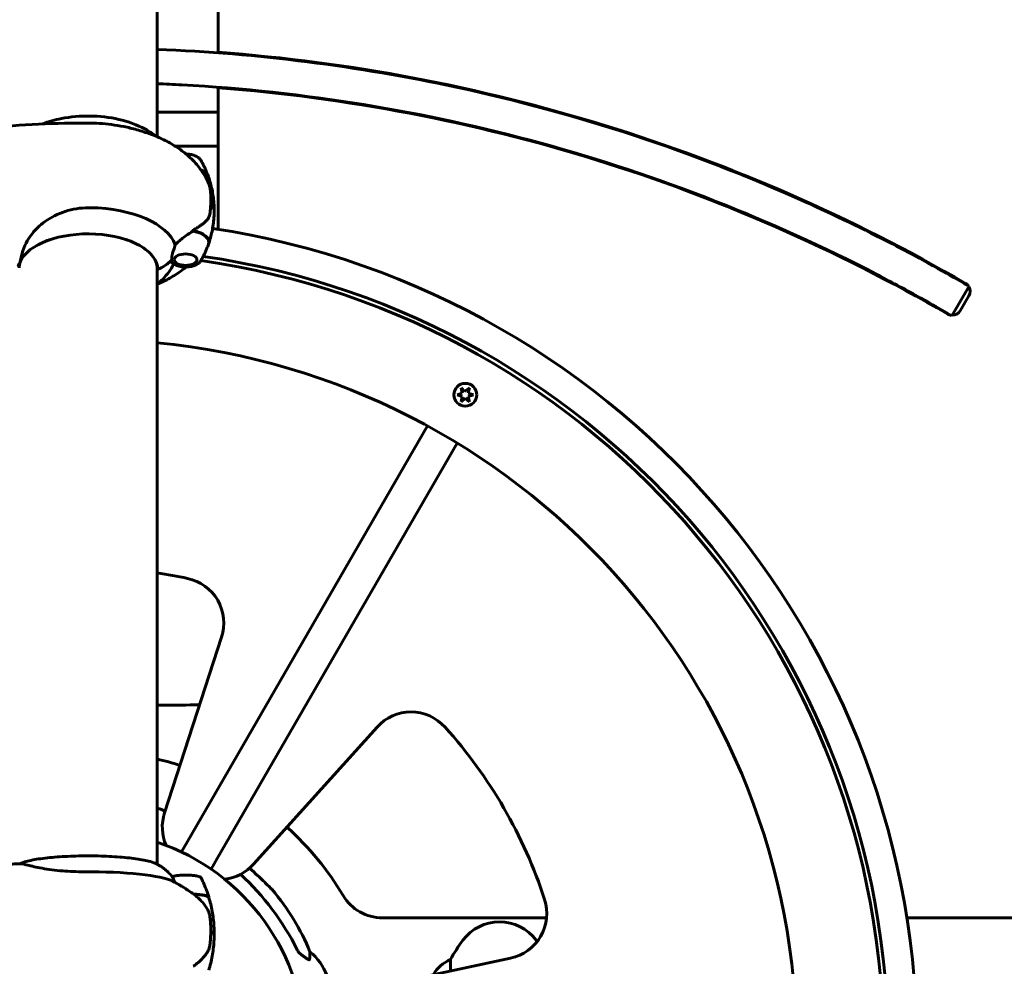
# Model space of a CAD drawing. Units: millimetres. Extents: x 3281 to 12435, y -1448 to 12609.
# Drawn here: x 8880 to 9311, y 11033 to 11447 of the extents above; entities that cross this region are included whole.
import ezdxf

# ---------------------------------------------------------------- set-up
doc = ezdxf.new("R2010")
doc.units = ezdxf.units.MM
doc.header["$LTSCALE"] = 50
doc.layers.add('Widoczne (ISO)', color=7, linetype='Continuous', lineweight=60)
doc.layers.add('Wymiar (ISO)', color=7, linetype='Continuous', lineweight=18, true_color=0x00803f)
doc.styles.add('Tekst etykiety (ISO)', font='tahoma.ttf')
doc.dimstyles.new('Domyślne (ISO)', dxfattribs={"dimscale": 50, "dimtxt": 3.5, "dimasz": 2.5, "dimexe": 3.175, "dimexo": 0, "dimgap": 0.762, "dimtad": 1, "dimtoh": 1, "dimdec": 0, "dimrnd": 1e-08, "dimzin": 0, "dimtxsty": 'Tekst etykiety (ISO)', "dimcen": 0.09, "dimdle": 10, "dimclrd": 256, "dimclre": 256, "dimclrt": 256, "dimadec": 0, "dimazin": 0, "dimtfac": 0.714286, "dimtdec": 0, "dimtmove": 0, "dimatfit": 3, "dimfxl": 0, "dimtolj": 1, "dimtzin": 0, "dimlwd": -1, "dimlwe": -1, "dimarcsym": 0})

# ---------------------------------------------------------------- blocks, each defined once
blk = doc.blocks.new('*D8')
at = {"layer": 'Defpoints', "color": 0, "transparency": 16777216}
for p in [(9224.73, 11827.58), (10382.4, 10597.43), (10382.4, 10597.43)]:
    blk.add_point(p, dxfattribs=at)
at = {"layer": 'Wymiar (ISO)', "transparency": 16777216}
for p, q in [((9224.73, 11827.58), (10541.15, 11827.58)), ((10382.4, 11702.58), (10382.4, 10722.43))]:
    blk.add_line(p, q, dxfattribs=at)
for points in [[(10361.57, 11702.58), (10403.24, 11702.58), (10382.4, 11827.58)], [(10361.57, 10722.43), (10403.24, 10722.43), (10382.4, 10597.43)]]:
    blk.add_solid(points, dxfattribs=at)
at = {"layer": 'Wymiar (ISO)', "transparency": 16777216, "insert": (10162.02, 11212.51), "char_height": 175, "attachment_point": 2, "rotation": 90, "style": 'Tekst etykiety (ISO)'}
blk.add_mtext('\\A1;1230', dxfattribs=at)
blk = doc.blocks.new('*D9')
at = {"layer": 'Defpoints', "color": 0, "transparency": 16777216}
for p in [(7940.03, 12601.03), (10439.88, 10597.43), (10861.23, 10597.43)]:
    blk.add_point(p, dxfattribs=at)
at = {"layer": 'Wymiar (ISO)', "transparency": 16777216}
for p, q in [((7940.03, 12601.03), (11019.98, 12601.03)), ((10861.23, 12476.03), (10861.23, 10722.43)), ((10439.88, 10597.43), (11019.98, 10597.43))]:
    blk.add_line(p, q, dxfattribs=at)
for points in [[(10840.4, 12476.03), (10882.07, 12476.03), (10861.23, 12601.03)], [(10840.4, 10722.43), (10882.07, 10722.43), (10861.23, 10597.43)]]:
    blk.add_solid(points, dxfattribs=at)
at = {"layer": 'Wymiar (ISO)', "transparency": 16777216, "insert": (10640.85, 11599.23), "char_height": 175, "attachment_point": 2, "rotation": 90, "style": 'Tekst etykiety (ISO)'}
blk.add_mtext('\\A1;2004', dxfattribs=at)

msp = doc.modelspace()

# ---------------------------------------------------------------- linework, layer by layer
at = {"layer": 'Widoczne (ISO)'}
for p, q in [((8939.88, 11396.12), (8939.88, 11594.69)), ((8966.68, 11589.51), (8966.68, 11433.06)), ((8966.68, 11432.81), (8966.68, 11433.06)), ((8966.68, 11417.52), (8966.68, 11417.77)), ((8966.68, 11417.52), (8966.68, 11355.63)), ((8966.68, 11406.93), (8939.88, 11406.93)), ((8947.93, 11391.93), (8966.68, 11391.93)), ((8963.38, 11367.74), (8963.38, 11369.82)), ((8963.38, 11366.86), (8963.38, 11367.74)), ((8939.88, 11077.85), (8939.88, 11339.33)), ((9287.61, 11317.77), (9295.17, 11330.73)), ((9295.01, 11326.48), (9291.23, 11320)), ((9072.94, 11286.32), (9074.43, 11284.68)), ((9073.44, 11283.96), (9072.94, 11286.32)), ((9074.43, 11284.68), (9076.52, 11286.31)), ((9076.52, 11286.31), (9076.01, 11283.96)), ((9071.15, 11283.23), (9073.44, 11283.96)), ((9073.44, 11282.48), (9071.15, 11283.23)), ((9072.93, 11280.13), (9073.44, 11282.48)), ((9074.73, 11281.74), (9072.93, 11280.13)), ((9076.51, 11280.12), (9074.73, 11281.74)), ((9076.01, 11283.96), (9078.3, 11283.22)), ((9078.3, 11283.22), (9076.01, 11282.48)), ((9076.01, 11282.48), (9076.51, 11280.12)), ((8953.23, 11087.79), (9058.18, 11269.57)), ((9071.18, 11262.07), (8966.22, 11080.29)), ((8968.11, 11177.13), (8943.15, 11100.31)), ((8942.17, 11147.43), (8940.42, 11147.43)), ((8982.1, 11077.82), (9036.15, 11137.85)), ((8941.03, 11102.03), (8939.88, 11102.03)), ((8950.58, 11083.2), (8953.23, 11087.79)), ((8966.22, 11080.29), (8963.57, 11075.7)), ((9038.48, 11054.38), (9110.29, 11054.38)), ((9267.93, 11054.38), (9381.8, 11054.38)), ((8963.38, 11048.6), (8963.38, 11049.22)), ((8963.38, 11048.34), (8963.38, 11048.6)), ((9094.54, 11036.72), (9015.53, 11019.92)), ((9068.24, 11031.13), (9068.24, 11036.09))]:
    msp.add_line(p, q, dxfattribs=at)
msp.add_circle((9074.73, 11283.22), 5, dxfattribs=at)
for centre, radius, start, end in [((8909.73, 10669.93), 765.25, 59.89533, 85.7321), ((8909.73, 10669.93), 749.75, 59.89683, 85.64369), ((8909.73, 10997.43), 362.7, 274.7683, 81.364), ((8909.73, 10997.43), 350, 274.9417, 81.7284), ((8909.73, 10997.43), 348, 274.9702, 81.8514), ((9291.55, 11328.5), 4, 39.4789, 59.8953), ((9291.55, 11328.5), 4, 329.7448, 29.7448), ((9287.78, 11322.02), 4, 239.8968, 260.208), ((9287.78, 11322.02), 4, 269.7448, 329.7448), ((8909.73, 10997.43), 310, 275.5813, 84.4187), ((9074.73, 11283.22), 3, 176.3198, 183.5134), ((9074.73, 11283.22), 3, 117.5191, 123.5213), ((9074.73, 11283.22), 3, 56.3119, 64.3767), ((9074.73, 11283.22), 3, 356.3198, 3.5134), ((9074.73, 11283.22), 3, 236.3119, 243.5292), ((9074.73, 11283.22), 3, 296.3278, 303.5213), ((8909.73, 10997.43), 210, 78.0423, 81.7454), ((8949.09, 11183.31), 20, 342, 78.0423), ((9051.02, 11124.46), 20, 41.9577, 138), ((8909.73, 10997.43), 210, 18.0423, 41.9577), ((8909.73, 10997.43), 130, 72, 76.5897), ((8941.03, 11101.03), 1, 69.1867, 90), ((8932.5, 11078.59), 25, 64.1321, 69.1867), ((8962.17, 11094.12), 20, 162, 203.6886), ((8909.73, 10997.43), 130, 30.8639, 48), ((8909.73, 10997.43), 95, 288.5039, 71.4961), ((8967.24, 11091.2), 20, 276.3114, 318), ((8914.14, 11001.84), 100, 22.1283, 40.4561), ((9038.48, 11074.38), 20, 210.8639, 270), ((9090.38, 11056.28), 20, 282, 18.0423), ((9089.73, 11032.63), 20, 36.8699, 143.1301), ((9129.73, 11002.63), 70, 143.1301, 151.4443), ((9049.73, 11002.63), 70, 36.2421, 36.8699), ((8990.89, 11020.2), 25, 20.8133, 50.5544), ((9074.44, 11021.34), 16, 112.7842, 149.2613)]:
    msp.add_arc(centre, radius, start, end, dxfattribs=at)
for centre, major_axis, ratio, start_param, end_param in [((8952.38, 11377.77), (10.11, 0), 0.510058, 0.162166, 0.850374), ((8952.38, 11377.6), (10.17, 0), 0.510058, 0.177335, 0.837459), ((8909.73, 11345.35), (38.66, 0), 0.510058, 0.177343, 1.544184), ((8952.38, 11363.83), (12.5, 0), 0.510058, 0, 0.496537), ((8952.38, 11363.83), (12.5, 0), 0.510058, 0, 0.494934), ((8909.73, 11349.9), (46.93, 0), 0.510058, 0.205079, 0.224375), ((8954.07, 11348.18), (-11.68, -9.05), 0.33591, 4.320762, 4.33757), ((8952.38, 11350.07), (10.17, 0), 0.510058, 6.088287, 7.533224), ((8909.73, 11338.11), (30.41, 0), 0.510058, 0, 2.925228), ((8952.38, 11349.9), (10.11, 0), 0.510058, 6.103407, 7.521655), ((8933.63, 11350.68), (16, 0), 0.86014, 5.13084, 5.630967), ((8933.63, 11350.68), (16, 0), 0.86014, 5.165875, 5.630967), ((8940.43, 11338.46), (-0.5, 0), 0.86014, 0, 0.954432), ((8909.73, 11068.67), (38.66, 0), 0.152542, 0.287564, 1.617257), ((8900.63, 10988.2), (0, 115), 0.981627, 5.18345, 5.547121), ((8952.38, 11063.44), (10.11, 0), 0.152542, 6.265471, 7.521609), ((8952.38, 11063.25), (10.17, 0), 0.152542, 0.045933, 1.211051), ((8952.38, 11047.43), (12.5, 0), 0.152542, 0, 0.495046), ((8952.38, 11047.43), (12.5, 0), 0.152542, 0, 0.494934)]:
    msp.add_ellipse(centre, major_axis=major_axis, ratio=ratio, start_param=start_param, end_param=end_param, dxfattribs=at)
msp.add_ellipse((8952.38, 11342.33), major_axis=(-4.95, 0), ratio=0.510058, dxfattribs=at)
for points, knots in [([(8939.87, 11434.34), (8983.94, 11432.59), (9027.81, 11427.03), (9070.69, 11417.81), (9123.58, 11406.42), (9174.94, 11389.45), (9223.44, 11367.65), (9236.37, 11361.83), (9249.1, 11355.68), (9261.61, 11349.2)], [0.2898422, 0.2898422, 0.2898422, 0.2898422, 0.3771938, 0.3771938, 0.3771938, 0.4849688, 0.4849688, 0.4849688, 0.5137197, 0.5137197, 0.5137197, 0.5137197]), ([(9254.71, 11335.88), (9208.51, 11359.81), (9159.16, 11379.23), (9107.92, 11393.27), (9056.9, 11407.25), (9004.02, 11415.89), (8950.73, 11418.81), (8947.11, 11419.01), (8943.5, 11419.18), (8939.88, 11419.33)], [-0.5137197, -0.5137197, -0.5137197, -0.5137197, -0.4053995, -0.4053995, -0.4053995, -0.2975606, -0.2975606, -0.2975606, -0.2902407, -0.2902407, -0.2902407, -0.2902407]), ([(8939.66, 11396.21), (8938.08, 11397.45), (8936.44, 11398.5), (8931.08, 11401.4), (8927.19, 11402.76), (8919.02, 11404.64), (8914.74, 11405.13), (8906.26, 11405.22), (8902.08, 11404.86), (8895.21, 11403.51), (8892.45, 11402.74), (8889.79, 11401.73)], [3.717737, 3.717737, 3.717737, 3.717737, 3.896677, 3.896677, 4.287894, 4.287894, 4.690291, 4.690291, 5.080869, 5.080869, 5.351759, 5.351759, 5.351759, 5.351759]), ([(8910.81, 11402.07), (8903.22, 11402.18), (8895.61, 11402.03), (8880.45, 11401.26), (8872.9, 11400.62), (8857.92, 11398.86), (8850.49, 11397.73), (8835.81, 11394.96), (8828.56, 11393.32), (8814.29, 11389.53), (8807.28, 11387.37), (8800.4, 11384.93)], [4.6857766, 4.6857766, 4.6857766, 4.6857766, 4.812598, 4.812598, 4.9394195, 4.9394195, 5.0662409, 5.0662409, 5.1930624, 5.1930624, 5.3198838, 5.3198838, 5.3198838, 5.3198838]), ([(8938.62, 11396.63), (8936.51, 11397.46), (8934.48, 11398.16), (8930.54, 11399.34), (8928.63, 11399.83), (8924.91, 11400.65), (8923.09, 11400.98), (8919.51, 11401.5), (8917.75, 11401.7), (8914.27, 11401.97), (8912.54, 11402.05), (8910.81, 11402.07)], [4.0534783, 4.0534783, 4.0534783, 4.0534783, 4.179938, 4.179938, 4.3063976, 4.3063976, 4.4328573, 4.4328573, 4.5593169, 4.5593169, 4.6857766, 4.6857766, 4.6857766, 4.6857766]), ([(8962.4, 11375.77), (8961.41, 11378.04), (8960.18, 11380.11), (8957.45, 11383.82), (8955.96, 11385.47), (8952.81, 11388.43), (8951.15, 11389.75), (8947.74, 11392.11), (8945.98, 11393.16), (8942.36, 11395.05), (8940.51, 11395.88), (8938.62, 11396.63)], [3.3613646, 3.3613646, 3.3613646, 3.3613646, 3.4997874, 3.4997874, 3.6382101, 3.6382101, 3.7766328, 3.7766328, 3.9150556, 3.9150556, 4.0534783, 4.0534783, 4.0534783, 4.0534783]), ([(8958.99, 11385.86), (8958.75, 11386.26), (8958.43, 11386.61), (8957.58, 11387.29), (8957.03, 11387.59), (8955.78, 11388.08), (8955.09, 11388.26), (8953.78, 11388.47), (8953.19, 11388.53), (8952.59, 11388.54)], [3.432534, 3.432534, 3.432534, 3.432534, 3.713167, 3.713167, 4.054603, 4.054603, 4.403907, 4.403907, 4.678767, 4.678767, 4.678767, 4.678767]), ([(8958.99, 11385.86), (8959.23, 11385.45), (8959.47, 11385.02), (8959.94, 11384.15), (8960.17, 11383.7), (8960.63, 11382.76), (8960.86, 11382.29), (8961.3, 11381.3), (8961.51, 11380.8), (8961.93, 11379.76), (8962.13, 11379.23), (8962.32, 11378.69)], [9.1338367, 9.1338367, 9.1338367, 9.1338367, 9.1560693, 9.1560693, 9.1783019, 9.1783019, 9.2005345, 9.2005345, 9.2227671, 9.2227671, 9.2449998, 9.2449998, 9.2449998, 9.2449998]), ([(8964.88, 11363.83), (8964.88, 11364.87), (8964.84, 11365.91), (8964.7, 11367.97), (8964.59, 11368.99), (8964.31, 11371.01), (8964.13, 11372), (8963.73, 11373.94), (8963.49, 11374.9), (8962.98, 11376.74), (8962.69, 11377.64), (8962.39, 11378.51)], [3.1415927, 3.1415927, 3.1415927, 3.1415927, 3.1770597, 3.1770597, 3.2125267, 3.2125267, 3.2479937, 3.2479937, 3.2834608, 3.2834608, 3.3189278, 3.3189278, 3.3189278, 3.3189278]), ([(8963.38, 11369.82), (8963.38, 11370.13), (8963.37, 11370.44), (8963.36, 11371.03), (8963.35, 11371.31), (8963.31, 11371.88), (8963.29, 11372.17), (8963.22, 11372.8), (8963.17, 11373.14), (8962.99, 11374.06), (8962.91, 11374.6), (8962.4, 11375.77)], [7.5700797, 7.5700797, 7.5700797, 7.5700797, 7.652624, 7.652624, 7.7351682, 7.7351682, 7.8177125, 7.8177125, 7.9002568, 7.9002568, 7.9828011, 7.9828011, 7.9828011, 7.9828011]), ([(8880.02, 11341.44), (8880.18, 11342.28), (8880.36, 11343.16), (8880.94, 11345.5), (8881.4, 11346.98), (8883.34, 11351.34), (8884.99, 11353.55), (8886.58, 11355.28), (8886.72, 11355.43), (8886.85, 11355.57), (8886.85, 11355.57), (8888.81, 11357.62), (8891.2, 11359.46), (8896.83, 11362.54), (8900.01, 11363.71), (8905.06, 11364.72), (8906.78, 11364.94), (8909.26, 11365.06), (8910.01, 11365.08), (8910.75, 11365.07)], [3.165772, 3.165772, 3.165772, 3.165772, 3.433769, 3.433769, 3.856976, 3.856976, 4.628332, 4.628332, 4.698321, 4.698321, 4.698352, 4.698352, 5.702351, 5.702351, 6.7381, 6.7381, 7.255804, 7.255804, 7.480061, 7.480061, 7.480061, 7.480061]), ([(8964.88, 11363.83), (8964.88, 11362.8), (8964.84, 11361.76), (8964.7, 11359.7), (8964.59, 11358.68), (8964.31, 11356.66), (8964.13, 11355.67), (8963.73, 11353.72), (8963.49, 11352.77), (8962.98, 11350.92), (8962.69, 11350.03), (8962.39, 11349.16)], [9.424778, 9.424778, 9.424778, 9.424778, 9.460245, 9.460245, 9.495712, 9.495712, 9.531179, 9.531179, 9.5666461, 9.5666461, 9.6021131, 9.6021131, 9.6021131, 9.6021131]), ([(8963.07, 11362.8), (8963.11, 11363.13), (8963.15, 11363.46), (8963.21, 11364.12), (8963.24, 11364.45), (8963.29, 11365.11), (8963.31, 11365.44), (8963.34, 11366.1), (8963.36, 11366.43), (8963.37, 11367.09), (8963.38, 11367.42), (8963.38, 11367.74)], [-1.2620829, -1.2620829, -1.2620829, -1.2620829, -1.1493558, -1.1493558, -1.0366287, -1.0366287, -0.9239015, -0.9239015, -0.8111744, -0.8111744, -0.6984473, -0.6984473, -0.6984473, -0.6984473]), ([(8955.72, 11355.26), (8956.19, 11355.54), (8956.66, 11355.82), (8957.56, 11356.37), (8957.99, 11356.65), (8958.82, 11357.22), (8959.22, 11357.5), (8959.98, 11358.08), (8960.34, 11358.37), (8961.03, 11358.96), (8961.35, 11359.27), (8961.66, 11359.57)], [0, 0, 0, 0, 0.1751235, 0.1751235, 0.3502469, 0.3502469, 0.5253704, 0.5253704, 0.7004938, 0.7004938, 0.8756173, 0.8756173, 0.8756173, 0.8756173]), ([(8961.66, 11359.57), (8961.81, 11359.73), (8961.96, 11359.9), (8962.23, 11360.27), (8962.35, 11360.47), (8962.56, 11360.89), (8962.66, 11361.11), (8962.82, 11361.56), (8962.89, 11361.8), (8963, 11362.29), (8963.04, 11362.54), (8963.07, 11362.8)], [0, 0, 0, 0, 0.0831461, 0.0831461, 0.1662923, 0.1662923, 0.2494384, 0.2494384, 0.3325845, 0.3325845, 0.4157306, 0.4157306, 0.4157306, 0.4157306]), ([(8879.53, 11338.7), (8879.56, 11339.65), (8879.77, 11340.61), (8880.57, 11342.5), (8881.15, 11343.43), (8882.67, 11345.23), (8883.61, 11346.1), (8885.82, 11347.74), (8887.08, 11348.51), (8889.89, 11349.91), (8891.44, 11350.54), (8893.09, 11351.09)], [0.0162874, 0.0162874, 0.0162874, 0.0162874, 0.2114032, 0.2114032, 0.406519, 0.406519, 0.6016349, 0.6016349, 0.7967507, 0.7967507, 0.9918665, 0.9918665, 0.9918665, 0.9918665]), ([(8926.36, 11351.09), (8928.04, 11350.53), (8929.61, 11349.89), (8932.46, 11348.46), (8933.74, 11347.68), (8935.96, 11346), (8936.9, 11345.11), (8938.41, 11343.27), (8938.98, 11342.32), (8939.74, 11340.4), (8939.93, 11339.43), (8939.93, 11338.46)], [2.1497261, 2.1497261, 2.1497261, 2.1497261, 2.3480994, 2.3480994, 2.5464727, 2.5464727, 2.744846, 2.744846, 2.9432193, 2.9432193, 3.1415927, 3.1415927, 3.1415927, 3.1415927]), ([(8947.78, 11348.83), (8948.09, 11349.16), (8948.42, 11349.48), (8949.89, 11350.86), (8951.16, 11351.87), (8953.53, 11353.52), (8954.61, 11354.19), (8955.67, 11354.77)], [-2.553905, -2.553905, -2.553905, -2.553905, -2.410923, -2.410923, -1.933986, -1.933986, -1.54469, -1.54469, -1.54469, -1.54469]), ([(8946.57, 11344.72), (8946.75, 11345.29), (8946.94, 11345.9), (8947.36, 11347.27), (8947.59, 11348.04), (8947.78, 11348.83)], [0, 0, 0, 0, 0.2027543, 0.2027543, 0.4461337, 0.4461337, 0.4461337, 0.4461337]), ([(8958.99, 11341.81), (8959.23, 11342.22), (8959.47, 11342.64), (8959.94, 11343.52), (8960.17, 11343.97), (8960.63, 11344.9), (8960.86, 11345.38), (8961.3, 11346.37), (8961.51, 11346.87), (8961.93, 11347.91), (8962.13, 11348.44), (8962.32, 11348.98)], [2.8506514, 2.8506514, 2.8506514, 2.8506514, 2.872884, 2.872884, 2.8951166, 2.8951166, 2.9173492, 2.9173492, 2.9395818, 2.9395818, 2.9618144, 2.9618144, 2.9618144, 2.9618144]), ([(9295.17, 11330.73), (9295.17, 11330.73), (9293.33, 11331.81), (9289.85, 11333.81), (9286.35, 11335.81), (9281.2, 11338.73), (9274.97, 11342.11), (9270.89, 11344.32), (9266.36, 11346.74), (9261.61, 11349.2)], [-0.663505, -0.663505, -0.663505, -0.663505, -0.164707, -0.164707, -0.164707, 0.335955, 0.335955, 0.335955, 0.663505, 0.663505, 0.663505, 0.663505]), ([(8946.35, 11342.33), (8946.35, 11342.48), (8946.35, 11342.62), (8946.34, 11342.98), (8946.33, 11343.23), (8946.36, 11343.69), (8946.39, 11343.89), (8946.46, 11344.3), (8946.51, 11344.5), (8946.57, 11344.72)], [0, 0, 0, 0, 0.0892681, 0.0892681, 0.2434802, 0.2434802, 0.344433, 0.344433, 0.4329441, 0.4329441, 0.4329441, 0.4329441]), ([(8946.47, 11340.95), (8946.44, 11340.98), (8946.42, 11341.02), (8946.34, 11341.23), (8946.34, 11341.47), (8946.34, 11341.83), (8946.34, 11341.94), (8946.35, 11342.14), (8946.35, 11342.23), (8946.35, 11342.33)], [0.0364193, 0.0364193, 0.0364193, 0.0364193, 0.0649331, 0.0649331, 0.1383366, 0.1383366, 0.1704192, 0.1704192, 0.1962839, 0.1962839, 0.1962839, 0.1962839]), ([(8880.02, 11341.44), (8879.69, 11340.8), (8879.38, 11340.12), (8879.15, 11339.43), (8879.15, 11339.42), (8879.15, 11339.42)], [4.6228232, 4.6228232, 4.6228232, 4.6228232, 5.1478427, 5.1478427, 5.152859, 5.152859, 5.152859, 5.152859]), ([(8947.16, 11340.43), (8945.88, 11337.9), (8944.25, 11335.77), (8941.65, 11333.13), (8940.77, 11332.35), (8939.88, 11331.63)], [3.3936745, 3.3936745, 3.3936745, 3.3936745, 3.6071116, 3.6071116, 3.7093925, 3.7093925, 3.7093925, 3.7093925]), ([(8952.59, 11339.13), (8951.57, 11338.28), (8950.52, 11337.48), (8947.74, 11335.56), (8945.98, 11334.51), (8942.77, 11332.83), (8941.33, 11332.16), (8939.88, 11331.55)], [3.6896383, 3.6896383, 3.6896383, 3.6896383, 3.7766328, 3.7766328, 3.9150556, 3.9150556, 4.022782, 4.022782, 4.022782, 4.022782]), ([(8958.99, 11341.81), (8958.75, 11341.4), (8958.43, 11341.05), (8957.58, 11340.38), (8957.03, 11340.08), (8955.78, 11339.59), (8955.09, 11339.41), (8953.64, 11339.17), (8952.9, 11339.12), (8951.42, 11339.14), (8950.69, 11339.22), (8949.29, 11339.5), (8948.63, 11339.7), (8947.44, 11340.23), (8946.91, 11340.56), (8946.47, 11340.95)], [3.432534, 3.432534, 3.432534, 3.432534, 3.713167, 3.713167, 4.054603, 4.054603, 4.403907, 4.403907, 4.745745, 4.745745, 5.085237, 5.085237, 5.428165, 5.428165, 5.771701, 5.771701, 5.771701, 5.771701]), ([(9254.71, 11335.88), (9261.83, 11332.19), (9268.42, 11328.62), (9273.73, 11325.68), (9279.06, 11322.72), (9283.09, 11320.4), (9285.38, 11319.07), (9286.86, 11318.22), (9287.61, 11317.77), (9287.61, 11317.77)], [-0.663505, -0.663505, -0.663505, -0.663505, -0.16318, -0.16318, -0.16318, 0.338862, 0.338862, 0.338862, 0.663505, 0.663505, 0.663505, 0.663505]), ([(8939.88, 11147.51), (8940.12, 11147.46), (8940.3, 11147.43), (8940.42, 11147.43), (8940.42, 11147.43), (8940.42, 11147.43)], [2.936644, 2.936644, 2.936644, 2.936644, 3.1347187, 3.1347187, 3.136385, 3.136385, 3.136385, 3.136385]), ([(8880.4, 11078.25), (8881.59, 11078.79), (8883.32, 11079.28), (8887.62, 11080.11), (8890.12, 11080.46), (8895.69, 11081.01), (8898.75, 11081.22), (8905.13, 11081.47), (8908.44, 11081.52), (8915.01, 11081.45), (8918.26, 11081.34), (8924.37, 11080.96), (8927.22, 11080.7), (8932.25, 11080.04), (8934.43, 11079.65), (8937.33, 11078.91), (8938.3, 11078.59), (8939.05, 11078.25)], [0.322251, 0.322251, 0.322251, 0.322251, 0.668724, 0.668724, 0.993413, 0.993413, 1.315065, 1.315065, 1.635971, 1.635971, 1.956756, 1.956756, 2.277853, 2.277853, 2.600224, 2.600224, 2.819341, 2.819341, 2.819341, 2.819341]), ([(8880.17, 11078.07), (8877.83, 11077.98), (8875.49, 11077.89), (8870.84, 11077.69), (8868.53, 11077.57), (8863.93, 11077.34), (8861.64, 11077.21), (8857.11, 11076.94), (8854.85, 11076.79), (8850.38, 11076.49), (8848.16, 11076.33), (8845.96, 11076.16)], [4.9467409, 4.9467409, 4.9467409, 4.9467409, 4.9932526, 4.9932526, 5.0397643, 5.0397643, 5.086276, 5.086276, 5.1327878, 5.1327878, 5.1792995, 5.1792995, 5.1792995, 5.1792995]), ([(8880.4, 11078.25), (8880.36, 11078.24), (8880.33, 11078.22), (8880.26, 11078.19), (8880.23, 11078.17), (8880.16, 11078.14), (8880.13, 11078.13), (8880.06, 11078.09), (8880.03, 11078.08), (8880, 11078.06)], [5.96093387, 5.96093387, 5.96093387, 5.96093387, 5.96479676, 5.96479676, 5.96865965, 5.96865965, 5.97252254, 5.97252254, 5.97609049, 5.97609049, 5.97609049, 5.97609049]), ([(8907.93, 11074.56), (8904.74, 11074.53), (8901.59, 11074.66), (8895.26, 11075.18), (8892.2, 11075.6), (8887, 11076.53), (8884.93, 11077.02), (8881.97, 11077.74), (8881.05, 11077.99), (8880.37, 11078.07), (8880.26, 11078.07), (8880.17, 11078.07)], [0.155968, 0.155968, 0.155968, 0.155968, 1.115261, 1.115261, 2.198537, 2.198537, 3.266815, 3.266815, 4.24236, 4.24236, 4.451475, 4.451475, 4.451475, 4.451475]), ([(8946.63, 11072.07), (8946.01, 11072.97), (8945.37, 11073.7), (8944.17, 11074.92), (8943.59, 11075.42), (8942.52, 11076.26), (8942.02, 11076.6), (8941.08, 11077.2), (8940.65, 11077.45), (8939.82, 11077.89), (8939.43, 11078.08), (8939.05, 11078.25)], [3.2474096, 3.2474096, 3.2474096, 3.2474096, 3.2906965, 3.2906965, 3.3339834, 3.3339834, 3.3772703, 3.3772703, 3.4205572, 3.4205572, 3.4638441, 3.4638441, 3.4638441, 3.4638441]), ([(8990.23, 11066.73), (8990.23, 11066.73), (8990.17, 11066.79), (8989.95, 11067.01), (8989.78, 11067.18), (8989.13, 11067.84), (8988.48, 11068.49), (8986.6, 11070.33), (8985.28, 11071.6), (8982.74, 11073.95), (8981.64, 11074.95), (8980.47, 11075.98), (8980.41, 11076.04), (8980.35, 11076.09)], [-6.869751, -6.869751, -6.869751, -6.869751, -6.682298, -6.682298, -6.486538, -6.486538, -6.08034, -6.08034, -5.553322, -5.553322, -5.183747, -5.183747, -5.163029, -5.163029, -5.163029, -5.163029]), ([(8959.26, 11071.66), (8959.19, 11071.8), (8959.1, 11071.91), (8958.9, 11072.12), (8958.77, 11072.2), (8958.33, 11072.45), (8958, 11072.54), (8957.08, 11072.75), (8956.48, 11072.84), (8955.21, 11072.97), (8954.56, 11073.01), (8953.23, 11073.06), (8952.55, 11073.07), (8951.21, 11073.06), (8950.55, 11073.03), (8949.3, 11072.95), (8948.71, 11072.89), (8947.64, 11072.74), (8947.18, 11072.65), (8946.64, 11072.5), (8946.52, 11072.45), (8946.39, 11072.4)], [3.216327, 3.216327, 3.216327, 3.216327, 3.290514, 3.290514, 3.406056, 3.406056, 3.731304, 3.731304, 4.126247, 4.126247, 4.463769, 4.463769, 4.79297, 4.79297, 5.121034, 5.121034, 5.452782, 5.452782, 5.800576, 5.800576, 5.920464, 5.920464, 5.920464, 5.920464]), ([(8947.73, 11069.85), (8947.59, 11070.24), (8947.44, 11070.6), (8947.06, 11071.39), (8946.84, 11071.78), (8946.63, 11072.07)], [0.0207741, 0.0207741, 0.0207741, 0.0207741, 0.190884, 0.190884, 0.4259405, 0.4259405, 0.4259405, 0.4259405]), ([(8959.26, 11071.66), (8959.5, 11071.17), (8959.73, 11070.67), (8960.2, 11069.65), (8960.43, 11069.12), (8960.87, 11068.06), (8961.09, 11067.51), (8961.51, 11066.4), (8961.71, 11065.84), (8962.1, 11064.69), (8962.29, 11064.11), (8962.48, 11063.51)], [9.35004407, 9.35004407, 9.35004407, 9.35004407, 9.35567904, 9.35567904, 9.361314, 9.361314, 9.36694897, 9.36694897, 9.37258393, 9.37258393, 9.3782189, 9.3782189, 9.3782189, 9.3782189]), ([(8955.92, 11064.73), (8955.19, 11065.25), (8954.5, 11065.73), (8953.15, 11066.64), (8952.5, 11067.06), (8951.25, 11067.84), (8950.65, 11068.2), (8949.48, 11068.89), (8948.92, 11069.2), (8947.83, 11069.8), (8947.31, 11070.08), (8946.8, 11070.34)], [3.34887206, 3.34887206, 3.34887206, 3.34887206, 3.36492889, 3.36492889, 3.38098572, 3.38098572, 3.39704255, 3.39704255, 3.41309938, 3.41309938, 3.42915621, 3.42915621, 3.42915621, 3.42915621]), ([(8956.19, 11064.53), (8956.17, 11064.54), (8956.15, 11064.55), (8956.12, 11064.58), (8956.1, 11064.59), (8956.06, 11064.62), (8956.04, 11064.63), (8956.01, 11064.66), (8955.99, 11064.67), (8955.95, 11064.7), (8955.93, 11064.71), (8955.92, 11064.73)], [3.342911809, 3.342911809, 3.342911809, 3.342911809, 3.344103858, 3.344103858, 3.345295907, 3.345295907, 3.346487957, 3.346487957, 3.347680006, 3.347680006, 3.348872055, 3.348872055, 3.348872055, 3.348872055]), ([(8961.52, 11058.81), (8961.16, 11059.37), (8960.77, 11059.92), (8959.11, 11062.04), (8957.69, 11063.4), (8956.19, 11064.53)], [0.5724832, 0.5724832, 0.5724832, 0.5724832, 0.6422282, 0.6422282, 0.8501612, 0.8501612, 0.8501612, 0.8501612]), ([(8964.88, 11047.43), (8964.88, 11048.54), (8964.84, 11049.64), (8964.71, 11051.84), (8964.61, 11052.94), (8964.35, 11055.1), (8964.19, 11056.17), (8963.81, 11058.28), (8963.59, 11059.32), (8963.1, 11061.35), (8962.83, 11062.35), (8962.54, 11063.32)], [3.14159265, 3.14159265, 3.14159265, 3.14159265, 3.15077917, 3.15077917, 3.15996569, 3.15996569, 3.16915221, 3.16915221, 3.17833873, 3.17833873, 3.18752526, 3.18752526, 3.18752526, 3.18752526]), ([(8961.52, 11058.81), (8961.9, 11058.22), (8962.22, 11057.57), (8962.52, 11056.74), (8962.57, 11056.6), (8962.61, 11056.46)], [0, 0, 0, 0, 0.2223532, 0.2223532, 0.2673399, 0.2673399, 0.2673399, 0.2673399]), ([(8963.38, 11049.22), (8963.38, 11049.76), (8963.37, 11050.29), (8963.33, 11051.32), (8963.31, 11051.83), (8963.24, 11052.78), (8963.2, 11053.22), (8963.11, 11054), (8963.07, 11054.34), (8962.96, 11055.03), (8962.9, 11055.35), (8962.74, 11056), (8962.69, 11056.2), (8962.61, 11056.46)], [7.5700797, 7.5700797, 7.5700797, 7.5700797, 7.7014294, 7.7014294, 7.8500267, 7.8500267, 8.0226464, 8.0226464, 8.1952661, 8.1952661, 8.3678858, 8.3678858, 8.4331782, 8.4331782, 8.4331782, 8.4331782]), ([(8964.88, 11047.43), (8964.88, 11046.33), (8964.84, 11045.22), (8964.71, 11043.02), (8964.61, 11041.93), (8964.35, 11039.76), (8964.19, 11038.69), (8963.81, 11036.58), (8963.59, 11035.55), (8963.1, 11033.51), (8962.83, 11032.52), (8962.54, 11031.55)], [9.42477796, 9.42477796, 9.42477796, 9.42477796, 9.43396448, 9.43396448, 9.443151, 9.443151, 9.45233752, 9.45233752, 9.46152404, 9.46152404, 9.47071056, 9.47071056, 9.47071056, 9.47071056]), ([(8963.07, 11042.97), (8963.11, 11043.34), (8963.15, 11043.72), (8963.21, 11044.47), (8963.24, 11044.84), (8963.29, 11045.59), (8963.31, 11045.97), (8963.34, 11046.72), (8963.36, 11047.1), (8963.37, 11047.85), (8963.38, 11048.23), (8963.38, 11048.6)], [-1.2620829, -1.2620829, -1.2620829, -1.2620829, -1.1493558, -1.1493558, -1.0366287, -1.0366287, -0.9239015, -0.9239015, -0.8111744, -0.8111744, -0.6984473, -0.6984473, -0.6984473, -0.6984473]), ([(8961.71, 11039.05), (8961.86, 11039.27), (8962, 11039.5), (8962.26, 11039.98), (8962.37, 11040.23), (8962.58, 11040.74), (8962.67, 11041.01), (8962.83, 11041.55), (8962.89, 11041.83), (8963, 11042.39), (8963.04, 11042.68), (8963.07, 11042.97)], [0, 0, 0, 0, 0.0831461, 0.0831461, 0.1662923, 0.1662923, 0.2494384, 0.2494384, 0.3325845, 0.3325845, 0.4157306, 0.4157306, 0.4157306, 0.4157306]), ([(8955.75, 11033.18), (8956.24, 11033.52), (8956.7, 11033.87), (8957.61, 11034.59), (8958.05, 11034.97), (8958.88, 11035.73), (8959.28, 11036.12), (8960.04, 11036.93), (8960.4, 11037.34), (8961.09, 11038.18), (8961.41, 11038.61), (8961.71, 11039.05)], [0, 0, 0, 0, 0.1751235, 0.1751235, 0.3502469, 0.3502469, 0.5253704, 0.5253704, 0.7004938, 0.7004938, 0.8756173, 0.8756173, 0.8756173, 0.8756173]), ([(9001.22, 11040.39), (9001.45, 11039.93), (9001.74, 11039.51), (9002.39, 11038.73), (9002.77, 11038.39), (9003.18, 11038.1)], [0, 0, 0, 0, 0.1541921, 0.1541921, 0.3066562, 0.3066562, 0.3066562, 0.3066562]), ([(9006.62, 11036.16), (9006.62, 11036.11), (9006.6, 11036.07), (9006.52, 11036.03), (9006.47, 11036.03), (9006.32, 11036.07), (9006.22, 11036.1), (9005.96, 11036.23), (9005.78, 11036.33), (9005.31, 11036.61), (9004.97, 11036.83), (9004.24, 11037.34), (9003.86, 11037.61), (9003.49, 11037.87)], [0, 0, 0, 0, 0.0405527, 0.0405527, 0.0770027, 0.0770027, 0.1196644, 0.1196644, 0.1860906, 0.1860906, 0.2931262, 0.2931262, 0.4025768, 0.4025768, 0.4025768, 0.4025768]), ([(9006.77, 11039.51), (9006.77, 11039.51), (9006.77, 11039.41), (9006.74, 11038.73), (9006.69, 11037.71), (9006.62, 11036.16)], [-2.22432, -2.22432, -2.22432, -2.22432, -1.710872, -1.710872, -0.498651, -0.498651, -0.498651, -0.498651])]:
    msp.add_open_spline(points, degree=3, knots=knots, dxfattribs=at)
for points in [[(8958.53, 11147.63), (8952.92, 11147.47), (8947.43, 11147.43), (8942.17, 11147.43)], [(8942.17, 11147.43), (8947.43, 11147.43), (8952.92, 11147.47), (8958.53, 11147.63)], [(9003.49, 11037.87), (9003.39, 11037.95), (9003.28, 11038.03), (9003.18, 11038.1)]]:
    msp.add_open_spline(points, degree=3, dxfattribs=at)

# ---------------------------------------------------------------- dimensions: what is measured, and where the dimension line sits
at = {"layer": 'Wymiar (ISO)'}
for base, p1, p2, override, picture, middle in [((10861.23, 10597.43), (7940.03, 12601.03), (10439.88, 10597.43), {"dimtoh": 0, "dimdec": 0, "dimtp": 0, "dimtm": 0, "dimtdec": 0, "dimtofl": 0, "dimatfit": 1}, '*D9', (10861.23, 11599.23)), ((10382.4, 10597.43), (9224.73, 11827.58), (10382.4, 10597.43), {"dimtoh": 0, "dimdec": 0, "dimse2": 1, "dimtp": 0, "dimtm": 0, "dimtdec": 0, "dimtofl": 0, "dimatfit": 1}, '*D8', (10382.4, 11212.51))]:
    dim = msp.add_linear_dim(base=base, p1=p1, p2=p2, angle=90, dimstyle='Domyślne (ISO)', override=override, dxfattribs=at)
    dim.commit()
    dim.dimension.update_dxf_attribs({"geometry": picture, "text_midpoint": middle, "dimtype": 160})

doc.saveas('drawing.dxf')
